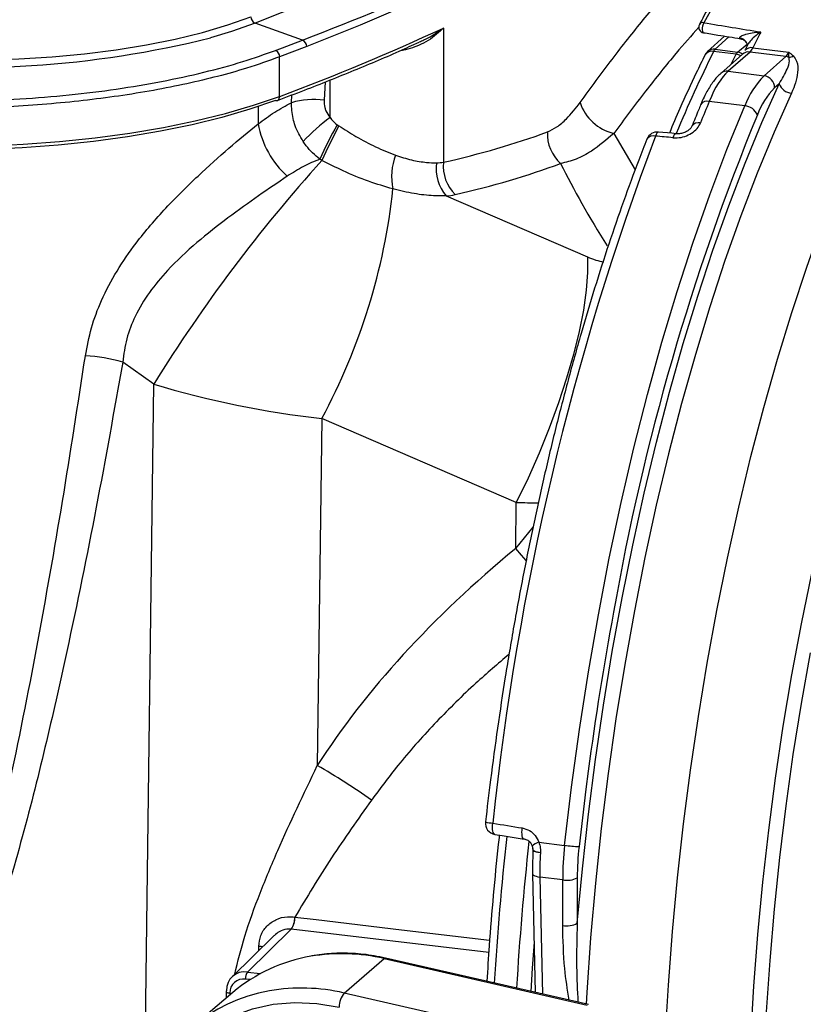
# Model space of a CAD drawing. Units: millimetres. Extents: x 268 to 2261, y 395 to 1292.
# Drawn here: x 1998 to 2067, y 679 to 766 of the extents above; entities that cross this region are included whole.
import ezdxf

# ---------------------------------------------------------------- set-up
doc = ezdxf.new("R2010")
doc.units = ezdxf.units.MM
doc.header["$LTSCALE"] = 3

msp = doc.modelspace()

# ---------------------------------------------------------------- linework, layer by layer
at = {"color": 7, "linetype": 'Continuous', "lineweight": 25}
for p, q in [((2023.185, 764.484), (2018.981, 765.968)), ((2035.615, 765.54), (2035.615, 753.687)), ((2060.454, 764.831), (2058.947, 763.462)), ((2020.805, 763.574), (2023.185, 764.484)), ((2023.544, 763.911), (2021.159, 762.998)), ((2032.804, 763.995), (2033.483, 764.304)), ((2059.623, 763.669), (2061.607, 763.419)), ((2062.469, 764.026), (2062.297, 763.681)), ((2062.965, 763.804), (2066.139, 763.404)), ((2021.159, 759.508), (2021.159, 762.998)), ((2061.469, 763.222), (2059.485, 763.472)), ((2062.04, 763.234), (2060.111, 761.533)), ((2062.701, 763.427), (2060.772, 761.726)), ((2065.871, 763.028), (2062.701, 763.427)), ((2063.941, 761.326), (2065.871, 763.028)), ((2060.772, 761.726), (2063.941, 761.326)), ((2065.28, 760.621), (2064.877, 760.266)), ((2062.244, 758.671), (2059.097, 759.068)), ((2026.234, 756.996), (2026.39, 756.893)), ((2024.895, 753.851), (2024.695, 753.959)), ((2035.864, 750.709), (2048.334, 745.332)), ((2010.051, 734.093), (2007.297, 736.042)), ((2024.881, 731.054), (2024.484, 700.395)), ((2042.061, 723.646), (2024.881, 731.054)), ((2042.008, 719.573), (2042.061, 723.646)), ((2042.783, 693.891), (2042.763, 693.892)), ((2044.054, 693.638), (2046.328, 693.351)), ((2043.498, 690.844), (2043.72, 680.363)), ((2046.157, 690.3), (2044.144, 690.553)), ((2046.157, 686.269), (2046.157, 690.3)), ((2047.446, 690.494), (2047.446, 686.463)), ((2022.502, 687.016), (2022.507, 687.015)), ((2020.68, 685.386), (2016.938, 681.72)), ((2022.184, 685.945), (2018.321, 682.162)), ((2022.184, 685.945), (2022.181, 685.946)), ((2026.853, 680.306), (2030.38, 683.343)), ((2030.38, 683.343), (2048.304, 679.239)), ((2048.429, 679.285), (2030.505, 683.39)), ((2017.03, 680.362), (2013.437, 677.31)), ((2016.422, 680.456), (2016.422, 679.846)), ((2044.777, 676.201), (2026.853, 680.306))]:
    msp.add_line(p, q, dxfattribs=at)
at = {"color": 8, "linetype": 'Continuous', "lineweight": 25}
for p, q in [((2023.185, 764.484), (2024.155, 764.862)), ((2060.83, 764.77), (2059.623, 763.669)), ((2061.607, 763.419), (2062.436, 764.126)), ((2032.272, 763.607), (2031.848, 763.534)), ((2061.042, 762.354), (2061.469, 763.222)), ((2025.189, 760.792), (2025.088, 759.159)), ((2025.614, 757.631), (2025.614, 760.962)), ((2022.196, 758.95), (2022.239, 759.636)), ((2019.272, 758.665), (2019.248, 757.078)), ((2050.66, 756.233), (2052.557, 753.008)), ((2009.237, 671.196), (2010.051, 734.093)), ((2042.008, 719.573), (2043.538, 721.466)), ((2044.144, 690.553), (2044.363, 680.216)), ((2039.625, 683.883), (2022.184, 685.945)), ((2019.321, 684.054), (2019.32, 684.423)), ((2018.321, 682.162), (2019.458, 682.019)), ((2018.552, 681.487), (2018.148, 681.538)), ((2016.745, 680.3), (2016.745, 680.12))]:
    msp.add_line(p, q, dxfattribs=at)
at = {"color": 8, "linetype": 'Continuous', "lineweight": 25, "flags": 128}
for points in [[(2064.793, 797.225), (2063.765, 795.611), (2062.066, 793.284), (2060.124, 790.979), (2057.941, 788.698), (2055.52, 786.443), (2052.862, 784.219), (2049.973, 782.026), (2046.855, 779.869), (2043.512, 777.75), (2039.948, 775.671), (2036.168, 773.634), (2032.177, 771.644), (2027.978, 769.701), (2023.578, 767.808), (2018.981, 765.968)], [(2070.496, 795.747), (2069.644, 794.425), (2067.896, 792.03), (2065.897, 789.657), (2063.649, 787.309), (2061.157, 784.988), (2058.421, 782.698), (2055.447, 780.441), (2052.237, 778.221), (2048.796, 776.039), (2045.128, 773.899), (2041.237, 771.803), (2037.127, 769.753), (2032.805, 767.753), (2028.276, 765.805), (2023.544, 763.911)], [(2075.432, 785.296), (2074.632, 784.916), (2072.833, 783.866), (2071.026, 782.541), (2069.216, 780.944), (2067.409, 779.082), (2065.61, 776.96), (2063.825, 774.584), (2062.06, 771.961), (2060.32, 769.101), (2058.61, 766.011)], [(2055.131, 674.324), (2055.221, 676.284), (2055.496, 680.989), (2055.858, 685.726), (2056.306, 690.482), (2056.839, 695.245), (2057.454, 700.001), (2058.152, 704.738), (2058.928, 709.442), (2059.783, 714.102), (2060.712, 718.703), (2061.715, 723.235), (2062.787, 727.684), (2063.926, 732.038), (2065.129, 736.286), (2066.392, 740.415), (2067.713, 744.416), (2069.088, 748.276), (2070.512, 751.986), (2071.983, 755.535), (2073.495, 758.914), (2075.045, 762.113), (2076.629, 765.124), (2078.243, 767.938)], [(2018.981, 765.968), (2016.906, 765.236), (2015.054, 764.682)], [(2058.61, 766.011), (2058.55, 765.883), (2058.504, 765.723), (2058.478, 765.553), (2058.476, 765.39), (2058.497, 765.256), (2058.539, 765.166), (2058.593, 765.132)], [(2066.367, 759.785), (2064.829, 756.344), (2063.334, 752.727), (2061.887, 748.944), (2060.492, 745.006), (2059.153, 740.923), (2057.873, 736.708), (2056.657, 732.372), (2055.507, 727.927), (2054.427, 723.386), (2053.42, 718.762), (2052.489, 714.067), (2051.636, 709.315), (2050.863, 704.519), (2050.174, 699.693), (2049.569, 694.851), (2049.052, 690.005), (2048.622, 685.169), (2048.281, 680.358), (2048.22, 679.333)], [(2054.627, 756.358), (2054.592, 756.355), (2054.528, 756.32), (2054.464, 756.248), (2054.402, 756.141), (2054.346, 756.004)], [(2056.184, 756.208), (2056.145, 756.205), (2056.081, 756.17), (2056.017, 756.098), (2055.956, 755.991), (2055.899, 755.854)], [(2042.926, 718.504), (2042.51, 718.992), (2042.008, 719.573)], [(2068.128, 717.364), (2067.214, 712.924), (2066.375, 708.425), (2065.612, 703.878), (2064.929, 699.297), (2064.327, 694.696), (2063.807, 690.088), (2063.372, 685.485), (2063.022, 680.902), (2062.759, 676.351), (2062.583, 671.845), (2062.495, 667.399), (2062.495, 663.023), (2062.583, 658.732), (2062.759, 654.537), (2063.022, 650.45), (2063.372, 646.483), (2063.807, 642.649), (2064.327, 638.957), (2064.929, 635.418), (2065.612, 632.043), (2066.375, 628.841), (2067.214, 625.822), (2068.128, 622.994)], [(2068, 710.364), (2067.208, 705.888), (2066.492, 701.372), (2065.856, 696.829), (2065.301, 692.272), (2064.828, 687.714), (2064.44, 683.169), (2064.137, 678.649), (2063.919, 674.168), (2063.789, 669.738), (2063.745, 665.373)], [(2048.411, 699.913), (2048.202, 698.314), (2047.6, 693.24)], [(2040.166, 694.318), (2040.123, 694.334), (2040.067, 694.39), (2040.022, 694.482), (2039.988, 694.605), (2039.968, 694.756), (2039.962, 694.929), (2039.97, 695.115), (2039.992, 695.31)], [(2042.763, 693.892), (2042.72, 693.909), (2042.664, 693.965), (2042.619, 694.056), (2042.586, 694.18), (2042.566, 694.33), (2042.559, 694.502), (2042.567, 694.689), (2042.589, 694.884)], [(2043.498, 690.844), (2043.498, 690.836), (2043.523, 690.773), (2043.586, 690.714), (2043.684, 690.66), (2043.813, 690.614), (2043.968, 690.578), (2044.144, 690.553)], [(2022.507, 687.015), (2024.391, 686.792), (2031.929, 685.901), (2039.705, 684.981)], [(2043.626, 684.808), (2043.461, 682.503), (2043.332, 680.452)], [(2019.655, 684.381), (2019.527, 684.401), (2019.32, 684.423)], [(2030.38, 683.343), (2030.447, 683.385), (2030.505, 683.39)], [(2016.422, 680.456), (2016.422, 680.449), (2016.436, 680.417), (2016.468, 680.386), (2016.517, 680.359), (2016.581, 680.334), (2016.658, 680.315), (2016.745, 680.3)]]:
    msp.add_lwpolyline(points, dxfattribs=at)
at = {"color": 7, "linetype": 'Continuous', "lineweight": 25, "flags": 128}
for points in [[(1983.405, 763.269), (1986.277, 763.004), (1989.209, 762.827), (1992.176, 762.738), (1995.156, 762.739), (1998.123, 762.829), (2001.054, 763.009), (2003.924, 763.275), (2006.71, 763.627), (2009.39, 764.062), (2011.941, 764.575), (2014.343, 765.162), (2016.576, 765.82), (2018.623, 766.542)], [(2047.446, 686.463), (2047.896, 691.28), (2048.432, 696.104), (2049.053, 700.922), (2049.756, 705.721), (2050.541, 710.487), (2051.404, 715.208), (2052.343, 719.871), (2053.356, 724.463), (2054.44, 728.972), (2055.593, 733.384), (2056.81, 737.689), (2058.089, 741.874), (2059.426, 745.929), (2060.817, 749.841), (2062.259, 753.601), (2063.748, 757.197), (2065.28, 760.621)], [(1978.891, 755.717), (1982.074, 755.418), (1985.321, 755.207), (1988.608, 755.087), (1991.915, 755.058), (1995.217, 755.12), (1998.492, 755.272), (2001.719, 755.514), (2004.874, 755.844), (2007.937, 756.26), (2010.887, 756.759), (2013.702, 757.338), (2016.365, 757.992), (2018.856, 758.717), (2021.159, 759.508)], [(2020.786, 759.148), (2018.512, 758.366), (2016.052, 757.65), (2013.422, 757.005), (2010.642, 756.433), (2007.73, 755.941), (2004.705, 755.53), (2001.589, 755.204), (1998.403, 754.965), (1995.168, 754.814), (1991.907, 754.753), (1988.642, 754.782), (1985.396, 754.901), (1982.19, 755.109), (1979.046, 755.404)], [(2046.328, 693.351), (2046.937, 698.479), (2047.638, 703.594), (2048.429, 708.681), (2049.307, 713.725), (2050.271, 718.711), (2051.318, 723.625), (2052.444, 728.453), (2053.645, 733.179), (2054.92, 737.791), (2056.263, 742.274), (2057.672, 746.617), (2059.141, 750.805), (2060.666, 754.827), (2062.244, 758.671)], [(2056.18, 756.208), (2055.792, 756.246), (2054.627, 756.358)], [(2048.334, 745.332), (2048.349, 743.953), (2048.233, 742.379), (2047.985, 740.632), (2047.611, 738.736), (2047.114, 736.717), (2046.503, 734.603), (2045.785, 732.423), (2044.97, 730.206), (2044.069, 727.985), (2043.095, 725.788), (2042.061, 723.646)], [(2040.166, 694.318), (2040.815, 694.211), (2042.763, 693.892)], [(2016.451, 680.512), (2016.427, 680.481), (2016.422, 680.456)], [(2012.257, 655.053), (2011.152, 656.815), (2010.253, 658.675), (2009.573, 660.605), (2009.123, 662.577), (2008.91, 664.56), (2008.935, 666.525), (2009.2, 668.441), (2009.7, 670.28), (2010.428, 672.015), (2011.373, 673.618), (2012.519, 675.066), (2013.851, 676.337), (2015.348, 677.412), (2016.988, 678.275), (2018.745, 678.911), (2020.593, 679.313), (2022.504, 679.474), (2024.45, 679.391), (2026.401, 679.066)]]:
    msp.add_lwpolyline(points, dxfattribs=at)
at = {"color": 7, "linetype": 'Continuous', "lineweight": 25}
for centre, radius, start, end in [((1971.475, 904.39), 149.142, 290.68408, 301.93728), ((2019.24, 766.528), 0.617, 178.75902, 245.25993), ((1953.116, 942.927), 195.633, 290.35348, 294.94227), ((2058.672, 765.625), 0.5, 152.12834, 260.81037), ((1993.589, 850.738), 88.693, 263.31159, 284.00609), ((2022.927, 763.924), 0.617, 358.75902, 65.25993), ((2060.076, 763.204), 0.649, 134.26032, 155.54987), ((2020.536, 763.011), 0.624, 358.82977, 64.47516), ((2059.623, 762.726), 1, 132.60093, 153.55855), ((2062.06, 762.954), 0.649, 134.26032, 155.54987), ((2064.984, 763.941), 1.273, 314.12878, 335.04042), ((2065.743, 762.035), 1, 66.95844, 82.68512), ((2066.062, 763.927), 0.973, 274.27648, 299.01623), ((2069.325, 756.014), 7.563, 135.38047, 159.43037), ((2063.785, 760.245), 1.092, 1.05871, 81.76054), ((2069.722, 755.485), 6.807, 135.38047, 159.43037), ((2066.474, 761.049), 1.269, 199.74514, 265.16156), ((2020.869, 759.405), 0.27, 252.11302, 289.79311), ((2024.111, 752.549), 6.682, 81.59666, 106.65541), ((2051.652, 760.294), 4.18, 198.56518, 256.27255), ((2062.143, 757.365), 1.31, 22.95038, 85.5797), ((2036.148, 743.291), 17.794, 126.30033, 136.55744), ((2027.351, 758.57), 8.239, 190.43862, 227.94287), ((2070.61, 732.593), 50.643, 151.19282, 155.04626), ((2061.847, 737.572), 40.379, 151.41348, 156.22506), ((2282.398, 670.027), 243.721, 159.34324, 174.04547), ((2048.291, 756.19), 3.49, 177.12891, 228.44702), ((2054.531, 755.363), 1, 84.48345, 158.3287), ((2036.279, 752.441), 5.23, 158.99774, 192.26928), ((2125.659, 662.695), 135.878, 137.86596, 148.30086), ((2038.631, 753.11), 3.663, 171.68025, 220.93809), ((2039.169, 753.366), 3.568, 174.83966, 225.21522), ((1976.115, 757.289), 55.375, 331.72131, 353.82205), ((2003.153, 721.205), 15.404, 74.39485, 86.85549), ((2324.978, 663.013), 279.017, 169.48451, 172.40044), ((1996.673, 651.464), 56.282, 54.60849, 60.38782), ((2040.327, 695.305), 1, 173.51882, 260.70025), ((2074.332, 690.247), 28.175, 173.67534, 179.89344), ((2048.082, 706.081), 12.85, 262.15632, 267.85108), ((2072.803, 690.447), 25.357, 173.67534, 179.89344), ((2046.525, 692.234), 1.969, 259.22613, 297.8883), ((2020.595, 687.005), 1.907, 326.24185, 0.3149), ((2020.597, 687.008), 1.91, 326.18183, 0.20441), ((2046.525, 688.203), 1.969, 259.22613, 297.8883), ((2026.288, 669.39), 14.356, 99.54828, 130.15569), ((2019.145, 681.597), 0.999, 145.52456, 183.39054), ((2022.692, 666.427), 14.277, 99.83337, 161.86171), ((2028.64, 678.953), 2.242, 142.86705, 177.11088)]:
    msp.add_arc(centre, radius, start, end, dxfattribs=at)
at = {"color": 8, "linetype": 'Continuous', "lineweight": 25}
for centre, radius, start, end in [((2058.529, 765.663), 0.357, 76.93253, 146.72321), ((2061.707, 763.885), 0.785, 29.91445, 82.47684), ((2059.507, 762.837), 0.84, 82.05757, 131.90798), ((2062.816, 763.054), 0.765, 78.78515, 138.62668), ((2171.933, 707.831), 125.461, 153.67295, 157.31052), ((2059.319, 762.786), 0.706, 76.41889, 146.99258), ((2061.285, 761.84), 1.395, 64.47857, 82.425), ((2061.464, 762.394), 1.034, 55.5534, 82.07991), ((2062.583, 762.602), 0.833, 81.83037, 130.67242), ((2060.654, 760.901), 0.833, 81.8303, 130.67752), ((2020.805, 759.471), 0.356, 295.98698, 5.98738), ((2058.92, 758.409), 0.682, 74.96894, 147.83309), ((2260.627, 677.04), 213.197, 157.71835, 170.03477), ((2058.144, 756.509), 0.676, 74.51452, 147.65911), ((2054.158, 755.363), 0.668, 73.65435, 146.43897), ((2040.372, 699.706), 4.412, 256.38884, 265.06171), ((2310.1, 664.677), 270.496, 173.74707, 176.49994), ((2311.516, 664.475), 269.927, 173.78836, 176.54569), ((2044.506, 692.192), 1.514, 107.35603, 133.82164), ((2026.64, 667.45), 16.327, 76.75708, 99.63811), ((2023.096, 664.347), 16.395, 76.75193, 99.98068)]:
    msp.add_arc(centre, radius, start, end, dxfattribs=at)
at = {"color": 7, "linetype": 'Continuous', "lineweight": 25}
for centre, major_axis, ratio, start_param, end_param in [((6656.267, 117.238), (4903.577, -704.344), 0.006665, 3.497648, 3.500601), ((2076.97, 694.175), (9.57, 91.519), 0.340264, 0.718858, 0.742532), ((2062.641, 765.32), (0.186, 1.992), 0.343734, 3.491909, 3.880268), ((2060.952, 752.275), (1.059, 9.945), 0.339651, 0.354837, 0.855649), ((2076.97, 694.175), (9.933, 95.001), 0.340267, 0.854983, 0.882096), ((1863.784, 907.142), (204.308, -133.37), 0.395271, 5.916545, 5.99612), ((2102.537, 690.954), (2560.398, -247.771), 0.023371, 1.591274, 1.591881), ((2027.472, 762.464), (9.534, -8.072), 0.373945, 5.87237, 5.970651), ((1862.381, 904.869), (207.378, -133.366), 0.396084, 5.913445, 5.99302), ((2026.069, 760.191), (12.598, -8.102), 0.396084, 5.815164, 5.913445), ((2020.067, 742.952), (29.859, -5.915), 0.362517, 4.442926, 4.945581), ((2189.27, 681.884), (172.833, 9.186), 0.481385, 2.564562, 2.808633), ((2102.537, 690.954), (2521.167, -413.713), 0.002282, 4.687953, 4.688984), ((2047.679, 693.671), (1.059, 9.945), 0.339651, 1.706321, 1.925633), ((2018.325, 680.279), (-1.343, 1.483), 0.881749, 5.486416, 7.056908), ((2018.148, 680.123), (-0.992, 1.125), 0.881649, 5.497939, 7.068431)]:
    msp.add_ellipse(centre, major_axis=major_axis, ratio=ratio, start_param=start_param, end_param=end_param, dxfattribs=at)
at = {"color": 8, "linetype": 'Continuous', "lineweight": 25}
for centre, major_axis, ratio, start_param, end_param in [((2187.304, 674.856), (143.477, -98.735), 0.230259, 3.532161, 3.633322), ((2047.703, 747.75), (3.845, -2.523), 0.398071, 5.127386, 5.511962), ((2038.115, 732.22), (24.457, -2.592), 0.33631, 4.909975, 4.991825)]:
    msp.add_ellipse(centre, major_axis=major_axis, ratio=ratio, start_param=start_param, end_param=end_param, dxfattribs=at)
at = {"color": 7, "linetype": 'Continuous', "lineweight": 25}
for points, knots in [([(2075.2, 785.236), (2074.962, 785.137), (2074.187, 784.815), (2072.868, 784.038), (2071.246, 782.915), (2069.621, 781.564), (2067.999, 780.006), (2066.384, 778.239), (2064.781, 776.272), (2063.192, 774.108), (2061.622, 771.754), (2060.101, 769.258), (2058.975, 767.257), (2058.365, 766.112), (2058.23, 765.859)], [0, 0, 0, 0, 0.041229, 0.134438, 0.228028, 0.321872, 0.415855, 0.509897, 0.603939, 0.697953, 0.791928, 0.885862, 0.974789, 1, 1, 1, 1]), ([(2035.615, 765.54), (2035.612, 765.536), (2035.53, 765.456), (2035.016, 764.974), (2034.001, 764.155), (2032.818, 763.78), (2032.272, 763.607)], [0, 0, 0, 0, 0.004442, 0.096129, 0.582609, 1, 1, 1, 1]), ([(2058.593, 765.132), (2059.015, 765.063), (2060.108, 764.887), (2061.201, 764.71), (2061.872, 764.601)], [0, 0, 0, 0, 0.386615, 1, 1, 1, 1]), ([(2061.81, 764.663), (2061.806, 764.679), (2061.796, 764.715), (2061.83, 764.764), (2061.898, 764.827), (2062.059, 764.917), (2062.4, 765.031), (2062.949, 765.14), (2063.4, 765.182), (2063.662, 765.193), (2063.665, 765.193)], [0, 0, 0, 0, 0.040837, 0.091619, 0.11765, 0.214015, 0.381865, 0.643039, 0.995902, 1, 1, 1, 1]), ([(2061.868, 764.594), (2061.974, 764.567), (2062.168, 764.517), (2062.335, 764.364), (2062.391, 764.271), (2062.394, 764.265), (2062.394, 764.265)], [0, 0, 0, 0, 0.4067811, 0.7447253, 0.9929316, 1, 1, 1, 1]), ([(2020.961, 759.151), (2021.758, 759.451), (2024.071, 760.323), (2027.76, 761.806), (2030.898, 763.125), (2032.526, 763.868), (2032.804, 763.995)], [0, 0, 0, 0, 0.192486, 0.558489, 0.924536, 1, 1, 1, 1]), ([(2062.373, 764.27), (2062.39, 764.249), (2062.454, 764.173), (2062.459, 764.039), (2062.448, 763.98), (2062.451, 763.988), (2062.452, 763.989)], [0, 0, 0, 0, 0.1748093, 0.6480174, 0.9412292, 1, 1, 1, 1]), ([(2021.159, 762.998), (2020.205, 762.657), (2018.488, 762.044), (2015.706, 761.264), (2012.962, 760.606), (2010.031, 760.024), (2006.966, 759.527), (2003.82, 759.122), (2000.586, 758.806), (1997.255, 758.581), (1993.881, 758.451), (1990.521, 758.417), (1987.168, 758.479), (1983.807, 758.63), (1981.596, 758.813), (1980.49, 758.905)], [0, 0, 0, 0, 0.093178, 0.167665, 0.242151, 0.318802, 0.395453, 0.46994, 0.544426, 0.621076, 0.697727, 0.772213, 0.846699, 0.92335, 1, 1, 1, 1]), ([(1980.618, 759.528), (1982.055, 759.413), (1984.936, 759.183), (1989.37, 759.047), (1993.82, 759.065), (1998.24, 759.258), (2002.572, 759.613), (2006.765, 760.127), (2010.759, 760.799), (2014.504, 761.616), (2017.899, 762.537), (2019.861, 763.237), (2020.805, 763.574)], [0, 0, 0, 0, 0.100647, 0.201614, 0.302261, 0.402909, 0.503878, 0.604526, 0.705176, 0.806147, 0.906797, 1, 1, 1, 1]), ([(2058.727, 763.171), (2058.469, 762.645), (2057.719, 761.116), (2056.663, 758.834), (2055.887, 756.996), (2055.579, 756.266)], [0, 0, 0, 0, 0.240448, 0.69841, 1, 1, 1, 1]), ([(2065.28, 760.621), (2065.533, 761.055), (2065.926, 761.728), (2066.22, 762.514), (2066.155, 762.85), (2066.135, 762.956)], [0, 0, 0, 0, 0.553938, 0.858806, 1, 1, 1, 1]), ([(2066.135, 762.956), (2066.136, 763.018), (2066.138, 763.143), (2066.139, 763.31), (2066.139, 763.402), (2066.139, 763.404)], [0, 0, 0, 0, 0.484833, 0.98886, 1, 1, 1, 1]), ([(2066.139, 763.404), (2066.14, 763.403), (2066.208, 763.348), (2066.344, 763.241), (2066.471, 763.13), (2066.534, 763.075)], [0, 0, 0, 0, 0.0128662, 0.5066144, 1, 1, 1, 1]), ([(2066.534, 763.075), (2066.643, 762.926), (2066.96, 762.492), (2066.931, 761.659), (2066.754, 760.709), (2066.497, 760.095), (2066.367, 759.785)], [0, 0, 0, 0, 0.160241, 0.465935, 0.73051, 1, 1, 1, 1]), ([(2060.111, 761.533), (2059.995, 761.423), (2059.662, 761.106), (2059.168, 760.433), (2058.7, 759.601), (2058.44, 758.998), (2058.342, 758.772)], [0, 0, 0, 0, 0.167764, 0.48357, 0.806138, 1, 1, 1, 1]), ([(2019.248, 757.078), (2019.739, 757.436), (2020.724, 758.157), (2021.704, 758.685), (2022.196, 758.95)], [0, 0, 0, 0, 0.497547, 1, 1, 1, 1]), ([(2023.229, 755.526), (2022.97, 755.982), (2022.599, 756.634), (2022.252, 757.804), (2022.219, 758.483), (2022.196, 758.95)], [0, 0, 0, 0, 0.420303, 0.600904, 1, 1, 1, 1]), ([(2025.088, 759.159), (2025.094, 758.944), (2025.103, 758.632), (2025.281, 758.107), (2025.477, 757.827), (2025.614, 757.631)], [0, 0, 0, 0, 0.3962252, 0.5760878, 1, 1, 1, 1]), ([(2044.806, 756.365), (2045.087, 756.498), (2045.657, 756.768), (2046.64, 757.617), (2047.296, 758.458), (2047.689, 758.963)], [0, 0, 0, 0, 0.279864, 0.567531, 1, 1, 1, 1]), ([(2058.342, 758.772), (2058.278, 758.616), (2058.019, 757.989), (2057.764, 757.35), (2057.573, 756.872)], [0, 0, 0, 0, 0.25001, 1, 1, 1, 1]), ([(2025.614, 757.631), (2025.651, 757.577), (2025.816, 757.332), (2026.051, 757.143), (2026.234, 756.996)], [0, 0, 0, 0, 0.221655, 1, 1, 1, 1]), ([(2003.998, 736.586), (2004.156, 737.413), (2004.472, 739.067), (2005.413, 741.591), (2006.744, 744.105), (2008.646, 746.86), (2011.085, 749.689), (2013.905, 752.473), (2016.704, 754.981), (2018.4, 756.379), (2019.248, 757.078)], [0, 0, 0, 0, 0.098282, 0.196532, 0.306162, 0.415848, 0.564848, 0.713902, 0.856992, 1, 1, 1, 1]), ([(2026.39, 756.893), (2026.888, 756.579), (2027.959, 755.905), (2029.654, 755.01), (2030.81, 754.549), (2031.396, 754.315)], [0, 0, 0, 0, 0.300483, 0.6456, 1, 1, 1, 1]), ([(2055.899, 755.854), (2056.026, 755.848), (2056.368, 755.832), (2056.951, 755.951), (2057.561, 756.241), (2058.062, 756.659), (2058.237, 756.993), (2058.325, 757.161)], [0, 0, 0, 0, 0.127271, 0.344451, 0.562322, 0.780931, 1, 1, 1, 1]), ([(2057.573, 756.872), (2057.573, 756.871), (2057.563, 756.838), (2057.492, 756.714), (2057.299, 756.522), (2057.006, 756.344), (2056.663, 756.23), (2056.366, 756.189), (2056.226, 756.21), (2056.186, 756.216)], [0, 0, 0, 0, 0.0038655, 0.1850643, 0.3697273, 0.5512384, 0.737199, 0.9248473, 1, 1, 1, 1]), ([(2050.66, 756.233), (2050.009, 755.676), (2048.919, 754.744), (2047.325, 753.893), (2046.43, 753.684), (2045.976, 753.578)], [0, 0, 0, 0, 0.4223374, 0.7071631, 1, 1, 1, 1]), ([(2024.695, 753.959), (2024.27, 754.33), (2023.727, 754.803), (2023.318, 755.397), (2023.229, 755.526)], [0, 0, 0, 0, 0.782284, 1, 1, 1, 1]), ([(2053.601, 755.732), (2053.359, 755.114), (2052.654, 753.321), (2051.521, 750.246), (2050.219, 746.472), (2048.969, 742.577), (2047.771, 738.572), (2046.628, 734.466), (2045.544, 730.268), (2044.52, 725.988), (2043.56, 721.635), (2042.664, 717.221), (2041.835, 712.755), (2041.075, 708.247), (2040.388, 703.709), (2039.805, 699.428), (2039.48, 696.661), (2039.334, 695.417)], [0, 0, 0, 0, 0.036693, 0.106503, 0.176294, 0.246064, 0.315814, 0.385548, 0.455269, 0.524978, 0.594677, 0.664369, 0.734054, 0.803735, 0.873412, 0.943088, 1, 1, 1, 1]), ([(2031.396, 754.315), (2031.868, 754.162), (2032.826, 753.852), (2034.048, 753.662), (2034.724, 753.646), (2035.007, 753.64)], [0, 0, 0, 0, 0.360781, 0.732208, 1, 1, 1, 1]), ([(2024.695, 753.959), (2024.22, 753.762), (2023.264, 753.365), (2022.311, 752.758), (2021.832, 752.453)], [0, 0, 0, 0, 0.496984, 1, 1, 1, 1]), ([(2031.168, 751.329), (2030.455, 751.541), (2029.008, 751.97), (2026.88, 752.845), (2025.515, 753.537), (2024.895, 753.851)], [0, 0, 0, 0, 0.346097, 0.702526, 1, 1, 1, 1]), ([(2021.832, 752.453), (2021.003, 751.891), (2019.344, 750.765), (2016.601, 748.801), (2013.826, 746.636), (2011.448, 744.427), (2009.611, 742.222), (2008.381, 740.192), (2007.584, 738.102), (2007.393, 736.729), (2007.297, 736.042)], [0, 0, 0, 0, 0.151643, 0.303335, 0.454868, 0.606172, 0.71126, 0.816149, 0.908052, 1, 1, 1, 1]), ([(2035.864, 750.709), (2035.494, 750.71), (2034.618, 750.711), (2033.038, 750.882), (2031.796, 751.179), (2031.168, 751.329)], [0, 0, 0, 0, 0.265476, 0.628293, 1, 1, 1, 1]), ([(1988.089, 670.673), (1988.477, 671.265), (1989.252, 672.451), (1990.492, 675.057), (1991.772, 678.288), (1993.049, 682.158), (1994.977, 688.75), (1997.291, 698.346), (1999.781, 711.001), (2002.025, 723.749), (2003.341, 732.307), (2003.998, 736.586)], [0, 0, 0, 0, 0.032006, 0.064057, 0.129286, 0.187097, 0.244983, 0.433337, 0.621757, 0.810876, 1, 1, 1, 1]), ([(2007.297, 736.042), (2006.535, 731.76), (2005.01, 723.196), (2002.691, 711.852), (2000.468, 701.976), (1998.338, 693.576), (1996.295, 686.709), (1994.459, 681.346), (1993.079, 677.864), (1991.726, 674.872), (1990.412, 672.362), (1989.272, 670.884), (1988.704, 670.146)], [0, 0, 0, 0, 0.187693, 0.375378, 0.500944, 0.626518, 0.752023, 0.813409, 0.874782, 0.91659, 0.958403, 1, 1, 1, 1]), ([(2029.269, 697.346), (2028.07, 695.653), (2025.667, 692.26), (2023.559, 688.767), (2022.502, 687.016)], [0, 0, 0, 0, 0.4988833, 1, 1, 1, 1]), ([(2040.56, 694.253), (2040.529, 693.978), (2040.324, 692.208), (2040.019, 688.945), (2039.683, 684.912), (2039.523, 682.386), (2039.457, 681.34)], [0, 0, 0, 0, 0.063744, 0.409602, 0.755469, 1, 1, 1, 1]), ([(2042.589, 694.884), (2042.806, 694.822), (2043.231, 694.702), (2043.754, 694.248), (2043.954, 693.841), (2044.054, 693.638)], [0, 0, 0, 0, 0.341467, 0.670238, 1, 1, 1, 1]), ([(2043.481, 693.271), (2043.45, 693.355), (2043.414, 693.456), (2043.284, 693.634), (2043.103, 693.802), (2042.891, 693.861), (2042.783, 693.891)], [0, 0, 0, 0, 0.284676, 0.341845, 0.665282, 1, 1, 1, 1]), ([(2043.437, 693.335), (2043.456, 693.289), (2043.492, 693.201), (2043.507, 693.105), (2043.514, 693.059)], [0, 0, 0, 0, 0.5284069, 1, 1, 1, 1]), ([(2044.054, 693.638), (2044.103, 693.46), (2044.165, 693.237), (2044.19, 692.961), (2044.194, 692.852), (2044.194, 692.789), (2044.193, 692.762), (2044.193, 692.753), (2044.192, 692.738), (2044.192, 692.733), (2044.192, 692.726), (2044.192, 692.723), (2044.191, 692.72), (2044.191, 692.718), (2044.191, 692.716), (2044.191, 692.716), (2044.191, 692.715), (2044.191, 692.714), (2044.191, 692.714), (2044.191, 692.713), (2044.191, 692.712), (2044.191, 692.708), (2044.19, 692.7), (2044.19, 692.692), (2044.189, 692.685), (2044.189, 692.684)], [0, 0, 0, 0, 0.570057, 0.712728, 0.855761, 0.908452, 0.9097, 0.938131, 0.938757, 0.953584, 0.9539, 0.96157, 0.961731, 0.965709, 0.965791, 0.967863, 0.967906, 0.968989, 0.969011, 0.969285, 0.970407, 0.974871, 0.979336, 0.997196, 1, 1, 1, 1]), ([(2043.538, 692.88), (2043.529, 692.708), (2043.496, 692.077), (2043.487, 691.396), (2043.497, 690.899), (2043.498, 690.844)], [0, 0, 0, 0, 0.249956, 0.916185, 1, 1, 1, 1]), ([(2043.506, 693.052), (2043.524, 692.995), (2043.548, 692.919), (2043.531, 692.843), (2043.527, 692.825)], [0, 0, 0, 0, 0.761157, 1, 1, 1, 1]), ([(2019.32, 684.423), (2019.353, 684.751), (2019.42, 685.407), (2019.986, 686.249), (2020.82, 686.844), (2021.721, 687.087), (2022.286, 687.036), (2022.502, 687.016)], [0, 0, 0, 0, 0.209152, 0.417616, 0.633467, 0.85973, 1, 1, 1, 1]), ([(2030.505, 683.39), (2030.169, 683.46), (2029.21, 683.663), (2027.616, 683.83), (2025.77, 683.842), (2024.581, 683.671), (2024, 683.588)], [0, 0, 0, 0, 0.154118, 0.440377, 0.726567, 1, 1, 1, 1])]:
    msp.add_open_spline(points, degree=3, knots=knots, dxfattribs=at)
at = {"color": 8, "linetype": 'Continuous', "lineweight": 25}
for points, knots in [([(2047.689, 758.963), (2048.637, 760.259), (2050.538, 762.861), (2053.317, 766.348), (2056.013, 769.499), (2058.612, 772.269), (2061.065, 774.609), (2063.314, 776.442), (2065.103, 777.663), (2066.049, 778.073), (2066.407, 778.228)], [0, 0, 0, 0, 0.127547, 0.255912, 0.387131, 0.518347, 0.653544, 0.788741, 0.919966, 1, 1, 1, 1]), ([(2033.477, 764.322), (2033.622, 764.377), (2034.287, 764.633), (2034.966, 765.092), (2035.5, 765.457), (2035.611, 765.537), (2035.615, 765.54)], [0, 0, 0, 0, 0.178625, 0.8237, 0.993659, 1, 1, 1, 1]), ([(2058.176, 765.614), (2057.515, 764.864), (2055.998, 763.143), (2053.478, 760.011), (2051.601, 757.495), (2050.66, 756.233)], [0, 0, 0, 0, 0.278086, 0.637894, 1, 1, 1, 1]), ([(2061.872, 764.606), (2061.868, 764.605), (2061.847, 764.602), (2061.826, 764.636), (2061.81, 764.663)], [0, 0, 0, 0, 0.1872997, 1, 1, 1, 1]), ([(2063.665, 765.193), (2063.663, 765.191), (2063.468, 765.071), (2063.137, 764.826), (2062.742, 764.439), (2062.551, 764.175), (2062.48, 764.052), (2062.472, 764.032), (2062.469, 764.026)], [0, 0, 0, 0, 0.004482, 0.433739, 0.751493, 0.959106, 0.985929, 1, 1, 1, 1]), ([(2041.422, 710.227), (2040.434, 709.385), (2038.209, 707.489), (2034.979, 704.289), (2031.878, 700.851), (2030.091, 698.449), (2029.269, 697.346)], [0, 0, 0, 0, 0.21817, 0.491626, 0.76639, 1, 1, 1, 1]), ([(2017.197, 681.974), (2017.47, 683.094), (2018.059, 685.516), (2019.412, 689.132), (2021.495, 694.158), (2023.286, 697.896), (2024.484, 700.395)], [0, 0, 0, 0, 0.17624, 0.38137, 0.586562, 1, 1, 1, 1]), ([(2044.189, 692.684), (2044.187, 692.685), (2044.121, 692.699), (2044.011, 692.723), (2043.821, 692.762), (2043.64, 692.813), (2043.548, 692.916), (2043.529, 693.023), (2043.522, 693.061)], [0, 0, 0, 0, 0.006273, 0.16791, 0.293129, 0.570225, 0.846577, 1, 1, 1, 1]), ([(2044.189, 692.684), (2044.12, 692.699), (2043.95, 692.735), (2043.731, 692.782), (2043.565, 692.819), (2043.546, 692.822), (2043.537, 692.823)], [0, 0, 0, 0, 0.18629, 0.459132, 0.733004, 1, 1, 1, 1]), ([(2046.719, 679.676), (2046.576, 680.609), (2046.238, 682.812), (2046.187, 685.005), (2046.157, 686.269)], [0, 0, 0, 0, 0.42375, 1, 1, 1, 1]), ([(2047.446, 686.463), (2047.409, 685.184), (2047.342, 682.86), (2047.449, 680.541), (2047.498, 679.498)], [0, 0, 0, 0, 0.550385, 1, 1, 1, 1]), ([(2022.181, 685.946), (2022.047, 685.95), (2021.687, 685.962), (2021.14, 685.778), (2020.83, 685.497), (2020.692, 685.372)], [0, 0, 0, 0, 0.248048, 0.664915, 1, 1, 1, 1])]:
    msp.add_open_spline(points, degree=3, knots=knots, dxfattribs=at)

doc.saveas('drawing.dxf')
